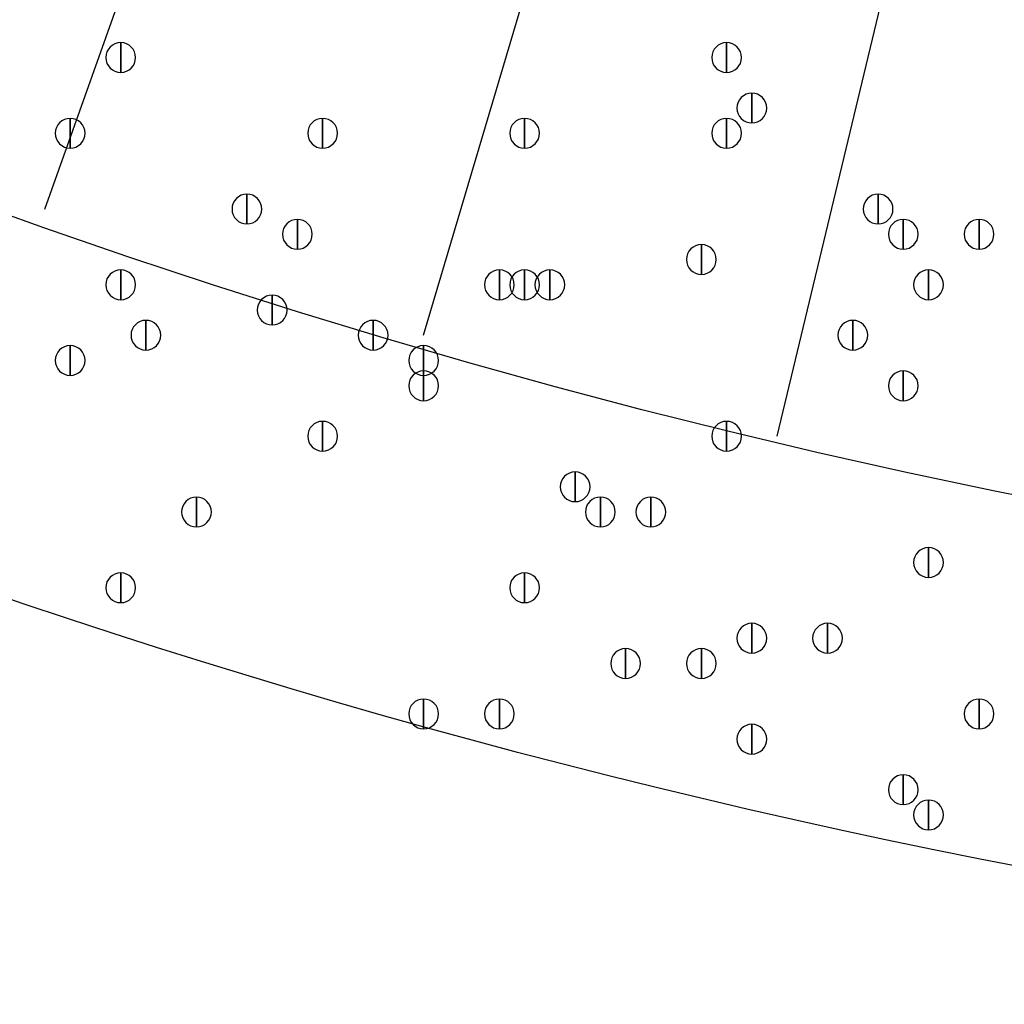
# Model space of a CAD drawing. Units: inches. Extents: x 12 to 285, y 8 to 202.
# Drawn here: x 62 to 66, y 123 to 126 of the extents above; entities that cross this region are included whole.
import ezdxf

# ---------------------------------------------------------------- set-up
doc = ezdxf.new("R2010")
doc.units = ezdxf.units.IN
doc.header["$MEASUREMENT"] = 0
doc.layers.add('PDF_几何图形', color=7, linetype='Continuous')
doc.layers.add('PDF_实体填充', color=7, linetype='Continuous', true_color=0xffffff)

msp = doc.modelspace()

# ---------------------------------------------------------------- linework, layer by layer
at = {"layer": 'PDF_几何图形'}
for p, q in [((62.5687, 125.476), (67.6487, 139.7847)), ((63.8387, 125.0527), (68.1567, 139.6153)), ((65.024, 124.714), (68.58, 139.5307))]:
    msp.add_line(p, q, dxfattribs=at)
for points in [[(62.8227, 126.034), (62.8227, 125.934), (62.8227, 125.934)], [(64.8547, 126.034), (64.8547, 125.934), (64.8547, 125.934)], [(64.9393, 125.8647), (64.9393, 125.7647), (64.9393, 125.7647)], [(62.6533, 125.78), (62.6533, 125.68), (62.6533, 125.68)], [(63.5, 125.78), (63.5, 125.68), (63.5, 125.68)], [(64.1773, 125.78), (64.1773, 125.68), (64.1773, 125.68)], [(64.8547, 125.78), (64.8547, 125.68), (64.8547, 125.68)], [(63.246, 125.526), (63.246, 125.426), (63.246, 125.426)], [(65.3627, 125.526), (65.3627, 125.426), (65.3627, 125.426)], [(63.4153, 125.4413), (63.4153, 125.3413), (63.4153, 125.3413)], [(65.4473, 125.4413), (65.4473, 125.3413), (65.4473, 125.3413)], [(65.7013, 125.4413), (65.7013, 125.3413), (65.7013, 125.3413)], [(64.77, 125.3567), (64.77, 125.2567), (64.77, 125.2567)], [(62.8227, 125.272), (62.8227, 125.172), (62.8227, 125.172)], [(64.0927, 125.272), (64.0927, 125.172), (64.0927, 125.172)], [(64.1773, 125.272), (64.1773, 125.172), (64.1773, 125.172)], [(64.262, 125.272), (64.262, 125.172), (64.262, 125.172)], [(65.532, 125.272), (65.532, 125.172), (65.532, 125.172)], [(63.3307, 125.1873), (63.3307, 125.0873), (63.3307, 125.0873)], [(62.9073, 125.1027), (62.9073, 125.0027), (62.9073, 125.0027)], [(63.6693, 125.1027), (63.6693, 125.0027), (63.6693, 125.0027)], [(65.278, 125.1027), (65.278, 125.0027), (65.278, 125.0027)], [(62.6533, 125.018), (62.6533, 124.918), (62.6533, 124.918)], [(63.8387, 125.018), (63.8387, 124.918), (63.8387, 124.918)], [(63.8387, 124.9333), (63.8387, 124.8333), (63.8387, 124.8333)], [(65.4473, 124.9333), (65.4473, 124.8333), (65.4473, 124.8333)], [(63.5, 124.764), (63.5, 124.664), (63.5, 124.664)], [(64.8547, 124.764), (64.8547, 124.664), (64.8547, 124.664)], [(64.3467, 124.5947), (64.3467, 124.4947), (64.3467, 124.4947)], [(63.0767, 124.51), (63.0767, 124.41), (63.0767, 124.41)], [(64.4313, 124.51), (64.4313, 124.41), (64.4313, 124.41)], [(64.6007, 124.51), (64.6007, 124.41), (64.6007, 124.41)], [(65.532, 124.3407), (65.532, 124.2407), (65.532, 124.2407)], [(62.8227, 124.256), (62.8227, 124.156), (62.8227, 124.156)], [(64.1773, 124.256), (64.1773, 124.156), (64.1773, 124.156)], [(64.9393, 124.0867), (64.9393, 123.9867), (64.9393, 123.9867)], [(65.1933, 124.0867), (65.1933, 123.9867), (65.1933, 123.9867)], [(64.516, 124.002), (64.516, 123.902), (64.516, 123.902)], [(64.77, 124.002), (64.77, 123.902), (64.77, 123.902)], [(63.8387, 123.8327), (63.8387, 123.7327), (63.8387, 123.7327)], [(64.0927, 123.8327), (64.0927, 123.7327), (64.0927, 123.7327)], [(65.7013, 123.8327), (65.7013, 123.7327), (65.7013, 123.7327)], [(64.9393, 123.748), (64.9393, 123.648), (64.9393, 123.648)], [(65.4473, 123.5787), (65.4473, 123.4787), (65.4473, 123.4787)], [(65.532, 123.494), (65.532, 123.394), (65.532, 123.394)]]:
    msp.add_lwpolyline(points, close=True, dxfattribs=at)
for centre, radius in [((70.6967, 148.3783), 25.5693), ((70.6543, 148.3783), 24.3417)]:
    msp.add_circle(centre, radius, dxfattribs=at)
for points in [[(62.8227, 125.934), (62.7952, 125.934), (62.7727, 125.9565), (62.7727, 125.984), (62.7727, 126.0115), (62.7952, 126.034), (62.8227, 126.034), (62.8502, 126.034), (62.8727, 126.0115), (62.8727, 125.984), (62.8727, 125.9565), (62.8502, 125.934), (62.8227, 125.934)], [(64.8547, 125.934), (64.8272, 125.934), (64.8047, 125.9565), (64.8047, 125.984), (64.8047, 126.0115), (64.8272, 126.034), (64.8547, 126.034), (64.8822, 126.034), (64.9047, 126.0115), (64.9047, 125.984), (64.9047, 125.9565), (64.8822, 125.934), (64.8547, 125.934)], [(64.9393, 125.7647), (64.9118, 125.7647), (64.8893, 125.7872), (64.8893, 125.8147), (64.8893, 125.8422), (64.9118, 125.8647), (64.9393, 125.8647), (64.9668, 125.8647), (64.9893, 125.8422), (64.9893, 125.8147), (64.9893, 125.7872), (64.9668, 125.7647), (64.9393, 125.7647)], [(62.6533, 125.68), (62.6258, 125.68), (62.6033, 125.7025), (62.6033, 125.73), (62.6033, 125.7575), (62.6258, 125.78), (62.6533, 125.78), (62.6808, 125.78), (62.7033, 125.7575), (62.7033, 125.73), (62.7033, 125.7025), (62.6808, 125.68), (62.6533, 125.68)], [(63.5, 125.68), (63.4725, 125.68), (63.45, 125.7025), (63.45, 125.73), (63.45, 125.7575), (63.4725, 125.78), (63.5, 125.78), (63.5275, 125.78), (63.55, 125.7575), (63.55, 125.73), (63.55, 125.7025), (63.5275, 125.68), (63.5, 125.68)], [(64.1773, 125.68), (64.1498, 125.68), (64.1273, 125.7025), (64.1273, 125.73), (64.1273, 125.7575), (64.1498, 125.78), (64.1773, 125.78), (64.2048, 125.78), (64.2273, 125.7575), (64.2273, 125.73), (64.2273, 125.7025), (64.2048, 125.68), (64.1773, 125.68)], [(64.8547, 125.68), (64.8272, 125.68), (64.8047, 125.7025), (64.8047, 125.73), (64.8047, 125.7575), (64.8272, 125.78), (64.8547, 125.78), (64.8822, 125.78), (64.9047, 125.7575), (64.9047, 125.73), (64.9047, 125.7025), (64.8822, 125.68), (64.8547, 125.68)], [(63.246, 125.426), (63.2185, 125.426), (63.196, 125.4485), (63.196, 125.476), (63.196, 125.5035), (63.2185, 125.526), (63.246, 125.526), (63.2735, 125.526), (63.296, 125.5035), (63.296, 125.476), (63.296, 125.4485), (63.2735, 125.426), (63.246, 125.426)], [(65.3627, 125.426), (65.3352, 125.426), (65.3127, 125.4485), (65.3127, 125.476), (65.3127, 125.5035), (65.3352, 125.526), (65.3627, 125.526), (65.3902, 125.526), (65.4127, 125.5035), (65.4127, 125.476), (65.4127, 125.4485), (65.3902, 125.426), (65.3627, 125.426)], [(63.4153, 125.3413), (63.3878, 125.3413), (63.3653, 125.3638), (63.3653, 125.3913), (63.3653, 125.4188), (63.3878, 125.4413), (63.4153, 125.4413), (63.4428, 125.4413), (63.4653, 125.4188), (63.4653, 125.3913), (63.4653, 125.3638), (63.4428, 125.3413), (63.4153, 125.3413)], [(65.4473, 125.3413), (65.4198, 125.3413), (65.3973, 125.3638), (65.3973, 125.3913), (65.3973, 125.4188), (65.4198, 125.4413), (65.4473, 125.4413), (65.4748, 125.4413), (65.4973, 125.4188), (65.4973, 125.3913), (65.4973, 125.3638), (65.4748, 125.3413), (65.4473, 125.3413)], [(65.7013, 125.3413), (65.6738, 125.3413), (65.6513, 125.3638), (65.6513, 125.3913), (65.6513, 125.4188), (65.6738, 125.4413), (65.7013, 125.4413), (65.7288, 125.4413), (65.7513, 125.4188), (65.7513, 125.3913), (65.7513, 125.3638), (65.7288, 125.3413), (65.7013, 125.3413)], [(64.77, 125.2567), (64.7425, 125.2567), (64.72, 125.2792), (64.72, 125.3067), (64.72, 125.3342), (64.7425, 125.3567), (64.77, 125.3567), (64.7975, 125.3567), (64.82, 125.3342), (64.82, 125.3067), (64.82, 125.2792), (64.7975, 125.2567), (64.77, 125.2567)], [(62.8227, 125.172), (62.7952, 125.172), (62.7727, 125.1945), (62.7727, 125.222), (62.7727, 125.2495), (62.7952, 125.272), (62.8227, 125.272), (62.8502, 125.272), (62.8727, 125.2495), (62.8727, 125.222), (62.8727, 125.1945), (62.8502, 125.172), (62.8227, 125.172)], [(64.0927, 125.172), (64.0652, 125.172), (64.0427, 125.1945), (64.0427, 125.222), (64.0427, 125.2495), (64.0652, 125.272), (64.0927, 125.272), (64.1202, 125.272), (64.1427, 125.2495), (64.1427, 125.222), (64.1427, 125.1945), (64.1202, 125.172), (64.0927, 125.172)], [(64.1773, 125.172), (64.1498, 125.172), (64.1273, 125.1945), (64.1273, 125.222), (64.1273, 125.2495), (64.1498, 125.272), (64.1773, 125.272), (64.2048, 125.272), (64.2273, 125.2495), (64.2273, 125.222), (64.2273, 125.1945), (64.2048, 125.172), (64.1773, 125.172)], [(64.262, 125.172), (64.2345, 125.172), (64.212, 125.1945), (64.212, 125.222), (64.212, 125.2495), (64.2345, 125.272), (64.262, 125.272), (64.2895, 125.272), (64.312, 125.2495), (64.312, 125.222), (64.312, 125.1945), (64.2895, 125.172), (64.262, 125.172)], [(65.532, 125.172), (65.5045, 125.172), (65.482, 125.1945), (65.482, 125.222), (65.482, 125.2495), (65.5045, 125.272), (65.532, 125.272), (65.5595, 125.272), (65.582, 125.2495), (65.582, 125.222), (65.582, 125.1945), (65.5595, 125.172), (65.532, 125.172)], [(63.3307, 125.0873), (63.3032, 125.0873), (63.2807, 125.1098), (63.2807, 125.1373), (63.2807, 125.1648), (63.3032, 125.1873), (63.3307, 125.1873), (63.3582, 125.1873), (63.3807, 125.1648), (63.3807, 125.1373), (63.3807, 125.1098), (63.3582, 125.0873), (63.3307, 125.0873)], [(62.9073, 125.0027), (62.8798, 125.0027), (62.8573, 125.0252), (62.8573, 125.0527), (62.8573, 125.0802), (62.8798, 125.1027), (62.9073, 125.1027), (62.9348, 125.1027), (62.9573, 125.0802), (62.9573, 125.0527), (62.9573, 125.0252), (62.9348, 125.0027), (62.9073, 125.0027)], [(63.6693, 125.0027), (63.6418, 125.0027), (63.6193, 125.0252), (63.6193, 125.0527), (63.6193, 125.0802), (63.6418, 125.1027), (63.6693, 125.1027), (63.6968, 125.1027), (63.7193, 125.0802), (63.7193, 125.0527), (63.7193, 125.0252), (63.6968, 125.0027), (63.6693, 125.0027)], [(65.278, 125.0027), (65.2505, 125.0027), (65.228, 125.0252), (65.228, 125.0527), (65.228, 125.0802), (65.2505, 125.1027), (65.278, 125.1027), (65.3055, 125.1027), (65.328, 125.0802), (65.328, 125.0527), (65.328, 125.0252), (65.3055, 125.0027), (65.278, 125.0027)], [(62.6533, 124.918), (62.6258, 124.918), (62.6033, 124.9405), (62.6033, 124.968), (62.6033, 124.9955), (62.6258, 125.018), (62.6533, 125.018), (62.6808, 125.018), (62.7033, 124.9955), (62.7033, 124.968), (62.7033, 124.9405), (62.6808, 124.918), (62.6533, 124.918)], [(63.8387, 124.918), (63.8112, 124.918), (63.7887, 124.9405), (63.7887, 124.968), (63.7887, 124.9955), (63.8112, 125.018), (63.8387, 125.018), (63.8662, 125.018), (63.8887, 124.9955), (63.8887, 124.968), (63.8887, 124.9405), (63.8662, 124.918), (63.8387, 124.918)], [(63.8387, 124.8333), (63.8112, 124.8333), (63.7887, 124.8558), (63.7887, 124.8833), (63.7887, 124.9108), (63.8112, 124.9333), (63.8387, 124.9333), (63.8662, 124.9333), (63.8887, 124.9108), (63.8887, 124.8833), (63.8887, 124.8558), (63.8662, 124.8333), (63.8387, 124.8333)], [(65.4473, 124.8333), (65.4198, 124.8333), (65.3973, 124.8558), (65.3973, 124.8833), (65.3973, 124.9108), (65.4198, 124.9333), (65.4473, 124.9333), (65.4748, 124.9333), (65.4973, 124.9108), (65.4973, 124.8833), (65.4973, 124.8558), (65.4748, 124.8333), (65.4473, 124.8333)], [(63.5, 124.664), (63.4725, 124.664), (63.45, 124.6865), (63.45, 124.714), (63.45, 124.7415), (63.4725, 124.764), (63.5, 124.764), (63.5275, 124.764), (63.55, 124.7415), (63.55, 124.714), (63.55, 124.6865), (63.5275, 124.664), (63.5, 124.664)], [(64.8547, 124.664), (64.8272, 124.664), (64.8047, 124.6865), (64.8047, 124.714), (64.8047, 124.7415), (64.8272, 124.764), (64.8547, 124.764), (64.8822, 124.764), (64.9047, 124.7415), (64.9047, 124.714), (64.9047, 124.6865), (64.8822, 124.664), (64.8547, 124.664)], [(64.3467, 124.4947), (64.3192, 124.4947), (64.2967, 124.5172), (64.2967, 124.5447), (64.2967, 124.5722), (64.3192, 124.5947), (64.3467, 124.5947), (64.3742, 124.5947), (64.3967, 124.5722), (64.3967, 124.5447), (64.3967, 124.5172), (64.3742, 124.4947), (64.3467, 124.4947)], [(63.0767, 124.41), (63.0492, 124.41), (63.0267, 124.4325), (63.0267, 124.46), (63.0267, 124.4875), (63.0492, 124.51), (63.0767, 124.51), (63.1042, 124.51), (63.1267, 124.4875), (63.1267, 124.46), (63.1267, 124.4325), (63.1042, 124.41), (63.0767, 124.41)], [(64.4313, 124.41), (64.4038, 124.41), (64.3813, 124.4325), (64.3813, 124.46), (64.3813, 124.4875), (64.4038, 124.51), (64.4313, 124.51), (64.4588, 124.51), (64.4813, 124.4875), (64.4813, 124.46), (64.4813, 124.4325), (64.4588, 124.41), (64.4313, 124.41)], [(64.6007, 124.41), (64.5732, 124.41), (64.5507, 124.4325), (64.5507, 124.46), (64.5507, 124.4875), (64.5732, 124.51), (64.6007, 124.51), (64.6282, 124.51), (64.6507, 124.4875), (64.6507, 124.46), (64.6507, 124.4325), (64.6282, 124.41), (64.6007, 124.41)], [(65.532, 124.2407), (65.5045, 124.2407), (65.482, 124.2632), (65.482, 124.2907), (65.482, 124.3182), (65.5045, 124.3407), (65.532, 124.3407), (65.5595, 124.3407), (65.582, 124.3182), (65.582, 124.2907), (65.582, 124.2632), (65.5595, 124.2407), (65.532, 124.2407)], [(62.8227, 124.156), (62.7952, 124.156), (62.7727, 124.1785), (62.7727, 124.206), (62.7727, 124.2335), (62.7952, 124.256), (62.8227, 124.256), (62.8502, 124.256), (62.8727, 124.2335), (62.8727, 124.206), (62.8727, 124.1785), (62.8502, 124.156), (62.8227, 124.156)], [(64.1773, 124.156), (64.1498, 124.156), (64.1273, 124.1785), (64.1273, 124.206), (64.1273, 124.2335), (64.1498, 124.256), (64.1773, 124.256), (64.2048, 124.256), (64.2273, 124.2335), (64.2273, 124.206), (64.2273, 124.1785), (64.2048, 124.156), (64.1773, 124.156)], [(64.9393, 123.9867), (64.9118, 123.9867), (64.8893, 124.0092), (64.8893, 124.0367), (64.8893, 124.0642), (64.9118, 124.0867), (64.9393, 124.0867), (64.9668, 124.0867), (64.9893, 124.0642), (64.9893, 124.0367), (64.9893, 124.0092), (64.9668, 123.9867), (64.9393, 123.9867)], [(65.1933, 123.9867), (65.1658, 123.9867), (65.1433, 124.0092), (65.1433, 124.0367), (65.1433, 124.0642), (65.1658, 124.0867), (65.1933, 124.0867), (65.2208, 124.0867), (65.2433, 124.0642), (65.2433, 124.0367), (65.2433, 124.0092), (65.2208, 123.9867), (65.1933, 123.9867)], [(64.516, 123.902), (64.4885, 123.902), (64.466, 123.9245), (64.466, 123.952), (64.466, 123.9795), (64.4885, 124.002), (64.516, 124.002), (64.5435, 124.002), (64.566, 123.9795), (64.566, 123.952), (64.566, 123.9245), (64.5435, 123.902), (64.516, 123.902)], [(64.77, 123.902), (64.7425, 123.902), (64.72, 123.9245), (64.72, 123.952), (64.72, 123.9795), (64.7425, 124.002), (64.77, 124.002), (64.7975, 124.002), (64.82, 123.9795), (64.82, 123.952), (64.82, 123.9245), (64.7975, 123.902), (64.77, 123.902)], [(63.8387, 123.7327), (63.8112, 123.7327), (63.7887, 123.7552), (63.7887, 123.7827), (63.7887, 123.8102), (63.8112, 123.8327), (63.8387, 123.8327), (63.8662, 123.8327), (63.8887, 123.8102), (63.8887, 123.7827), (63.8887, 123.7552), (63.8662, 123.7327), (63.8387, 123.7327)], [(64.0927, 123.7327), (64.0652, 123.7327), (64.0427, 123.7552), (64.0427, 123.7827), (64.0427, 123.8102), (64.0652, 123.8327), (64.0927, 123.8327), (64.1202, 123.8327), (64.1427, 123.8102), (64.1427, 123.7827), (64.1427, 123.7552), (64.1202, 123.7327), (64.0927, 123.7327)], [(65.7013, 123.7327), (65.6738, 123.7327), (65.6513, 123.7552), (65.6513, 123.7827), (65.6513, 123.8102), (65.6738, 123.8327), (65.7013, 123.8327), (65.7288, 123.8327), (65.7513, 123.8102), (65.7513, 123.7827), (65.7513, 123.7552), (65.7288, 123.7327), (65.7013, 123.7327)], [(64.9393, 123.648), (64.9118, 123.648), (64.8893, 123.6705), (64.8893, 123.698), (64.8893, 123.7255), (64.9118, 123.748), (64.9393, 123.748), (64.9668, 123.748), (64.9893, 123.7255), (64.9893, 123.698), (64.9893, 123.6705), (64.9668, 123.648), (64.9393, 123.648)], [(65.4473, 123.4787), (65.4198, 123.4787), (65.3973, 123.5012), (65.3973, 123.5287), (65.3973, 123.5562), (65.4198, 123.5787), (65.4473, 123.5787), (65.4748, 123.5787), (65.4973, 123.5562), (65.4973, 123.5287), (65.4973, 123.5012), (65.4748, 123.4787), (65.4473, 123.4787)], [(65.532, 123.394), (65.5045, 123.394), (65.482, 123.4165), (65.482, 123.444), (65.482, 123.4715), (65.5045, 123.494), (65.532, 123.494), (65.5595, 123.494), (65.582, 123.4715), (65.582, 123.444), (65.582, 123.4165), (65.5595, 123.394), (65.532, 123.394)]]:
    msp.add_open_spline(points, degree=3, knots=[0, 0, 0, 0, 1, 1, 1, 2, 2, 2, 3, 3, 3, 4, 4, 4, 4], dxfattribs=at)
at = {"layer": 'PDF_实体填充', "transparency": 33554559}
for points in [[(62.8227, 126.034), (62.8227, 125.934), (62.8227, 125.934)], [(64.8547, 126.034), (64.8547, 125.934), (64.8547, 125.934)], [(64.9393, 125.8647), (64.9393, 125.7647), (64.9393, 125.7647)], [(62.6533, 125.78), (62.6533, 125.68), (62.6533, 125.68)], [(63.5, 125.78), (63.5, 125.68), (63.5, 125.68)], [(64.1773, 125.78), (64.1773, 125.68), (64.1773, 125.68)], [(64.8547, 125.78), (64.8547, 125.68), (64.8547, 125.68)], [(63.246, 125.526), (63.246, 125.426), (63.246, 125.426)], [(65.3627, 125.526), (65.3627, 125.426), (65.3627, 125.426)], [(63.4153, 125.4413), (63.4153, 125.3413), (63.4153, 125.3413)], [(65.4473, 125.4413), (65.4473, 125.3413), (65.4473, 125.3413)], [(65.7013, 125.4413), (65.7013, 125.3413), (65.7013, 125.3413)], [(64.77, 125.3567), (64.77, 125.2567), (64.77, 125.2567)], [(62.8227, 125.272), (62.8227, 125.172), (62.8227, 125.172)], [(64.0927, 125.272), (64.0927, 125.172), (64.0927, 125.172)], [(64.1773, 125.272), (64.1773, 125.172), (64.1773, 125.172)], [(64.262, 125.272), (64.262, 125.172), (64.262, 125.172)], [(65.532, 125.272), (65.532, 125.172), (65.532, 125.172)], [(63.3307, 125.1873), (63.3307, 125.0873), (63.3307, 125.0873)], [(62.9073, 125.1027), (62.9073, 125.0027), (62.9073, 125.0027)], [(63.6693, 125.1027), (63.6693, 125.0027), (63.6693, 125.0027)], [(65.278, 125.1027), (65.278, 125.0027), (65.278, 125.0027)], [(62.6533, 125.018), (62.6533, 124.918), (62.6533, 124.918)], [(63.8387, 125.018), (63.8387, 124.918), (63.8387, 124.918)], [(63.8387, 124.9333), (63.8387, 124.8333), (63.8387, 124.8333)], [(65.4473, 124.9333), (65.4473, 124.8333), (65.4473, 124.8333)], [(63.5, 124.764), (63.5, 124.664), (63.5, 124.664)], [(64.8547, 124.764), (64.8547, 124.664), (64.8547, 124.664)], [(64.3467, 124.5947), (64.3467, 124.4947), (64.3467, 124.4947)], [(63.0767, 124.51), (63.0767, 124.41), (63.0767, 124.41)], [(64.4313, 124.51), (64.4313, 124.41), (64.4313, 124.41)], [(64.6007, 124.51), (64.6007, 124.41), (64.6007, 124.41)], [(65.532, 124.3407), (65.532, 124.2407), (65.532, 124.2407)], [(62.8227, 124.256), (62.8227, 124.156), (62.8227, 124.156)], [(64.1773, 124.256), (64.1773, 124.156), (64.1773, 124.156)], [(64.9393, 124.0867), (64.9393, 123.9867), (64.9393, 123.9867)], [(65.1933, 124.0867), (65.1933, 123.9867), (65.1933, 123.9867)], [(64.516, 124.002), (64.516, 123.902), (64.516, 123.902)], [(64.77, 124.002), (64.77, 123.902), (64.77, 123.902)], [(63.8387, 123.8327), (63.8387, 123.7327), (63.8387, 123.7327)], [(64.0927, 123.8327), (64.0927, 123.7327), (64.0927, 123.7327)], [(65.7013, 123.8327), (65.7013, 123.7327), (65.7013, 123.7327)], [(64.9393, 123.748), (64.9393, 123.648), (64.9393, 123.648)], [(65.4473, 123.5787), (65.4473, 123.4787), (65.4473, 123.4787)], [(65.532, 123.494), (65.532, 123.394), (65.532, 123.394)]]:
    msp.add_solid(points, dxfattribs=at)

doc.saveas('drawing.dxf')
